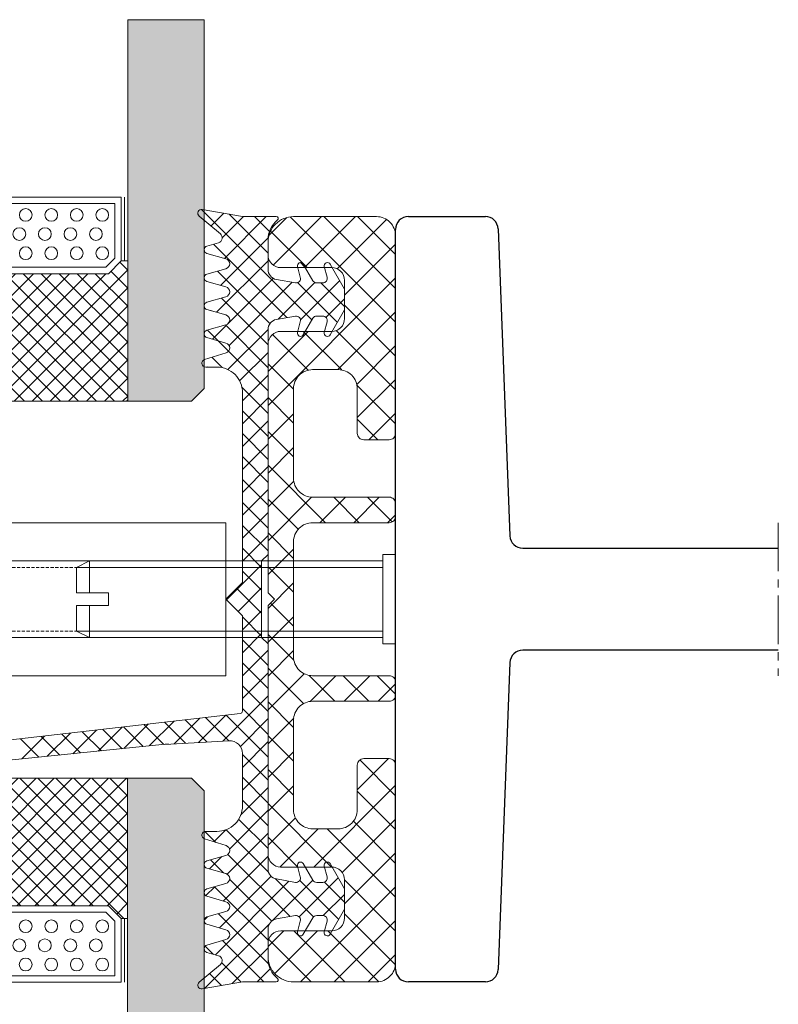
# Model space of a CAD drawing. Units: millimetres. Extents: x 518 to 4952, y -1649 to 714.
# Drawn here: x 3530 to 3589, y -1287 to -1210 of the extents above; entities that cross this region are included whole.
import ezdxf

# ---------------------------------------------------------------- set-up
doc = ezdxf.new("R2010")
doc.units = ezdxf.units.MM
for name, pattern in [('AUSGEZOGEN', [0]), ('GESTRICHELT', [0.75, 0.5, -0.25]), ('MITTE2', [28.575, 19.05, -3.175, 3.175, -3.175])]:
    doc.linetypes.add(name, pattern=pattern)
for name, color, linetype, lineweight in [('SX-0-Schnittlinie', 7, 'MITTE2', 13), ('SX-Dichtung-Innen_Kontur', 7, 'Continuous', 18), ('SX-Dichtung-Innen_Schraffur', 150, 'Continuous', 5), ('SX-Gewindebolzen_Kontur', 1, 'Continuous', 9), ('SX-Gewindemuffe_Kontur', 1, 'Continuous', 9), ('SX-Glas_Kontur', 4, 'Continuous', 9), ('SX-Profil_Kontur', 7, 'Continuous', 25), ('SX-Zwischenleiste_Kontur', 2, 'Continuous', 18), ('SX-Zwischenleiste_Schraffur', 2, 'Continuous', 5)]:
    doc.layers.add(name, color=color, linetype=linetype, lineweight=lineweight)

# ---------------------------------------------------------------- blocks, each defined once
blk = doc.blocks.new('ZL 6053')
at = {"layer": 'SX-Zwischenleiste_Schraffur', "linetype": 'Continuous'}
h = blk.add_hatch(dxfattribs=at)
h.set_pattern_fill('ANSI37', color=256, scale=15, style=0)
h.set_pattern_definition([(45, (-404.1907, -136.6581), (-1.325825, 1.325825), []), (135, (-404.1907, -136.6581), (-1.325825, -1.325825), [])])
edge = h.paths.add_edge_path()
edge.add_line((6.5, -8), (7.5, -8))
edge.add_arc((7.5, -7.5), 0.5, 270, 360)
edge.add_line((8, -7.5), (8, -1.5))
edge.add_arc((9.5, -1.5), 1.5, 90, 180, ccw=False)
edge.add_line((9.5, 0), (16.5, 0))
edge.add_arc((16.5, -1.5), 1.5, 0, 90, ccw=False)
edge.add_line((18, -1.5), (18, -3.5))
edge.add_arc((16.5, -3.5), 1.5, -90, 0, ccw=False)
edge.add_line((16.5, -5), (13, -5))
edge.add_arc((13, -5.5), 0.5, 90, 180)
edge.add_line((12.5, -5.5), (12.5, -7.5))
edge.add_arc((13, -7.5), 0.5, 180, 270)
edge.add_line((13, -8), (28.5, -8))
edge.add_arc((28.5, -6.5), 1.5, 270, 360)
edge.add_line((30, -6.5), (30, 0))
edge.add_arc((28, 0), 2, 359.99999, 450.00002)
edge.add_line((28, 2), (27, 2))
edge.add_arc((27, 1), 1, 89.99993, 180.00001)
edge.add_line((26, 1), (26, -3))
edge.add_arc((25, -3), 1, 270.00001, 360, ccw=False)
edge.add_line((25, -4), (22, -4))
edge.add_arc((22, -3), 1, 180.00001, 270.00001, ccw=False)
edge.add_line((21, -3), (21, 1))
edge.add_arc((19.984, 0.984), 1.016, 0.87852, 89.12147)
edge.add_line((20, 2), (0.5, 2))
edge.add_line((0.5, 2), (0, 1.5))
edge.add_line((0, 1.5), (-0.5, 2))
edge.add_line((-0.5, 2), (-20, 2))
edge.add_arc((-19.984, 0.984), 1.016, 90.87853, 179.12148)
edge.add_line((-21, 1), (-21, -3))
edge.add_arc((-22, -3), 1, 269.99999, 359.99999, ccw=False)
edge.add_line((-22, -4), (-25, -4))
edge.add_arc((-25, -3), 1, 180, 269.99999, ccw=False)
edge.add_line((-26, -3), (-26, 1))
edge.add_arc((-27, 1), 1, 359.99999, 450.00007)
edge.add_line((-27, 2), (-28, 2))
edge.add_arc((-28, 0), 2, 89.99998, 180.00001)
edge.add_line((-30, 0), (-30, -6.5))
edge.add_arc((-28.5, -6.5), 1.5, 180, 270)
edge.add_line((-28.5, -8), (-13, -8))
edge.add_arc((-13, -7.5), 0.5, 270, 360)
edge.add_line((-12.5, -7.5), (-12.5, -5.5))
edge.add_arc((-13, -5.5), 0.5, 0, 90)
edge.add_line((-13, -5), (-16.5, -5))
edge.add_arc((-16.5, -3.5), 1.5, 180, 270, ccw=False)
edge.add_line((-18, -3.5), (-18, -1.5))
edge.add_arc((-16.5, -1.5), 1.5, 90, 180, ccw=False)
edge.add_line((-16.5, 0), (-9.5, 0))
edge.add_arc((-9.5, -1.5), 1.5, 0, 90, ccw=False)
edge.add_line((-8, -1.5), (-8, -7.5))
edge.add_arc((-7.5, -7.5), 0.5, 180, 270)
edge.add_line((-7.5, -8), (-6.5, -8))
edge.add_arc((-6.5, -7.5), 0.5, 270, 360)
edge.add_line((-6, -7.5), (-6, -1.5))
edge.add_arc((-4.5, -1.5), 1.5, 90, 180, ccw=False)
edge.add_line((-4.5, 0), (4.5, 0))
edge.add_arc((4.5, -1.5), 1.5, 0, 90, ccw=False)
edge.add_line((6, -1.5), (6, -7.5))
edge.add_arc((6.5, -7.5), 0.5, 180, 270)
at = {"layer": 'SX-Zwischenleiste_Kontur'}
blk.add_lwpolyline([(6.5, -8), (7.5, -8, 0.414214), (8, -7.5), (8, -1.5, -0.414214), (9.5, 0), (16.5, 0, -0.414214), (18, -1.5), (18, -3.5, -0.414214), (16.5, -5), (13, -5, 0.414214), (12.5, -5.5), (12.5, -7.5, 0.414214), (13, -8), (28.5, -8, 0.414214), (30, -6.5), (30, 0, 0.414214), (28, 2), (27, 2, 0.414214), (26, 1), (26, -3, -0.414214), (25, -4), (22, -4, -0.414214), (21, -3), (21, 1, 0.40526), (20, 2), (0.5, 2), (0, 1.5), (-0.5, 2), (-20, 2, 0.40526), (-21, 1), (-21, -3, -0.414214), (-22, -4), (-25, -4, -0.414214), (-26, -3), (-26, 1, 0.414214), (-27, 2), (-28, 2, 0.414214), (-30, 0), (-30, -6.5, 0.414214), (-28.5, -8), (-13, -8, 0.414214), (-12.5, -7.5), (-12.5, -5.5, 0.414214), (-13, -5), (-16.5, -5, -0.414214), (-18, -3.5), (-18, -1.5, -0.414214), (-16.5, 0), (-9.5, 0, -0.414214), (-8, -1.5), (-8, -7.5, 0.414214), (-7.5, -8), (-6.5, -8, 0.414214), (-6, -7.5), (-6, -1.5, -0.414214), (-4.5, 0), (4.5, 0, -0.414214), (6, -1.5), (6, -7.5, 0.414214)], format="xyb", close=True, dxfattribs=at)
blk = doc.blocks.new('Z 0032')
at = {"layer": 'SX-Gewindemuffe_Kontur'}
for p, q in [((-6, 0), (6, 0)), ((-6, -25), (-6, 0)), ((-3, 0), (-3, -25)), ((3, 0), (3, -25)), ((6, -25), (6, 0)), ((-6, -25), (6, -25))]:
    blk.add_line(p, q, dxfattribs=at)
at = {"layer": 'SX-Gewindemuffe_Kontur', "linetype": 'GESTRICHELT', "ltscale": 0.5}
for p, q in [((-2.5, 0), (-2.5, -25)), ((2.5, 0), (2.5, -25))]:
    blk.add_line(p, q, dxfattribs=at)
blk = doc.blocks.new('Z 0038 (25mm)')
at = {"layer": 'SX-Gewindebolzen_Kontur'}
for p, q in [((-2.5, 25), (-3, 24)), ((-2.5, 1), (-2.5, 25)), ((-0.5, 25), (-2.5, 25)), ((-0.5, 22.5), (-0.5, 25)), ((2.5, 25), (0.5, 25)), ((0.5, 25), (0.5, 22.5)), ((2.5, 1), (2.5, 25)), ((3, 24), (2.5, 25)), ((-3, 24), (-0.5, 24)), ((-3, 24), (-3, 1)), ((0.5, 24), (3, 24)), ((3, 1), (3, 24)), ((0.5, 22.5), (-0.5, 22.5)), ((-3.5, 1), (0, 1)), ((-3.5, 0), (-3.5, 1)), ((0, 1), (3.5, 1)), ((3.5, 1), (3.5, 0)), ((-3.5, 0), (0, 0)), ((0, 0), (3.5, 0))]:
    blk.add_line(p, q, dxfattribs=at)
blk = doc.blocks.new('Glas30_3')
at = {"layer": 'SX-Glas_Kontur'}
for points in [[(-70.043, 220.103), (-78.043, 220.103), (-78.043, 191.189), (-77.043, 190.189), (-70.043, 190.189)], [(-48.043, 220.103), (-54.043, 220.103), (-54.043, 190.189), (-49.043, 190.189), (-48.043, 191.189)]]:
    blk.add_hatch(color=254, dxfattribs=at).paths.add_polyline_path(points)
h = blk.add_hatch(dxfattribs=at)
h.set_pattern_fill('ANSI37', scale=8, style=0)
h.set_pattern_definition([(45, (-239.3532, 26.31), (-0.7071068, 0.7071068), []), (135, (-239.3532, 26.31), (-0.7071068, -0.7071068), [])])
edge = h.paths.add_edge_path()
edge.add_line((-70.043, 190.189), (-70.043, 201.189))
edge.add_line((-69.543, 201.189), (-70.043, 201.189))
edge.add_line((-68.543, 200.189), (-69.543, 201.189))
edge.add_line((-55.543, 200.189), (-68.543, 200.189))
edge.add_line((-54.543, 201.189), (-55.543, 200.189))
edge.add_line((-54.043, 201.189), (-54.543, 201.189))
edge.add_line((-54.043, 190.189), (-54.043, 201.189))
edge.add_line((-70.043, 190.189), (-54.043, 190.189))
at = {"layer": 'SX-Glas_Kontur', "color": 7, "linetype": 'AUSGEZOGEN'}
for p, q in [((-78.043, 191.189), (-78.043, 220.103)), ((-70.043, 220.103), (-70.043, 190.189)), ((-54.043, 190.189), (-54.043, 220.103)), ((-48.043, 191.189), (-48.043, 220.103)), ((-48.043, 202.189), (-48.043, 208.189)), ((-69.793, 206.189), (-69.793, 201.189)), ((-69.543, 206.189), (-54.543, 206.189)), ((-69.543, 201.189), (-69.543, 206.189)), ((-54.543, 206.189), (-54.543, 201.189)), ((-54.293, 201.189), (-54.293, 206.189)), ((-55.043, 205.689), (-69.043, 205.689)), ((-69.043, 205.689), (-69.043, 201.396)), ((-55.043, 201.396), (-55.043, 205.689)), ((-70.043, 201.189, -562958703288706.5), (-70.043, 190.189, -562958703288706.5)), ((-69.543, 201.189), (-70.043, 201.189)), ((-68.543, 200.189, -562958703279490.5), (-69.543, 201.189, -562958703279490.5)), ((-68.543, 200.189), (-69.543, 201.189)), ((-69.043, 201.396), (-68.335, 200.689)), ((-55.75, 200.689), (-55.043, 201.396)), ((-54.543, 201.189), (-55.543, 200.189)), ((-54.543, 201.189), (-55.543, 200.189)), ((-54.043, 201.189), (-54.543, 201.189)), ((-54.043, 190.189), (-54.043, 201.189)), ((-55.543, 200.189, -562958703274882.5), (-68.543, 200.189, -562958703274882.5)), ((-55.543, 200.189, -563020071218306.5), (-68.543, 200.189, -563020071218306.5)), ((-68.335, 200.689), (-55.75, 200.689)), ((-78.043, 191.189), (-77.043, 190.189)), ((-49.043, 190.189), (-48.043, 191.189)), ((-70.043, 190.189), (-77.043, 190.189)), ((-70.043, 190.189, -562958703293314.5), (-54.043, 190.189, -562958703293314.5)), ((-70.043, 190.189), (-54.043, 190.189)), ((-54.14, 190.193), (-54.04, 190.293)), ((-49.043, 190.189), (-54.043, 190.189))]:
    blk.add_line(p, q, dxfattribs=at)
at = {"layer": 'SX-Glas_Kontur'}
for p, q in [((-70.043, 220.103), (-78.043, 220.103)), ((-48.043, 220.103), (-54.043, 220.103)), ((-70.043, 190.189), (-70.043, 201.189))]:
    blk.add_line(p, q, dxfattribs=at)
at = {"layer": 'SX-Glas_Kontur', "color": 7, "linetype": 'AUSGEZOGEN'}
for centre in [(-68.034, 204.797), (-66.034, 204.797), (-64.034, 204.797), (-62.034, 204.797), (-60.034, 204.797), (-58.034, 204.797), (-56.034, 204.797), (-66.534, 203.297), (-64.534, 203.297), (-62.534, 203.297), (-60.534, 203.297), (-58.534, 203.297), (-56.534, 203.297), (-68.034, 201.797), (-66.034, 201.797), (-64.034, 201.797), (-62.034, 201.797), (-60.034, 201.797), (-58.034, 201.797), (-56.034, 201.797)]:
    blk.add_circle(centre, 0.5, dxfattribs=at)
blk = doc.blocks.new('Glas30_4')
at = {"layer": 'SX-Glas_Kontur'}
for points in [[(413.59, 219.82), (405.59, 219.82), (405.59, 248.735), (406.59, 249.735), (413.59, 249.735)], [(435.59, 219.82), (429.59, 219.82), (429.59, 249.735), (434.59, 249.735), (435.59, 248.735)]]:
    blk.add_hatch(color=254, dxfattribs=at).paths.add_polyline_path(points)
h = blk.add_hatch(dxfattribs=at)
h.set_pattern_fill('ANSI37', scale=8, style=0)
h.set_pattern_definition([(315, (244.2795, 413.6136), (-0.7071068, -0.7071068), []), (225, (244.2795, 413.6136), (-0.7071068, 0.7071068), [])])
edge = h.paths.add_edge_path()
edge.add_line((413.59, 249.735), (413.59, 238.735))
edge.add_line((414.09, 238.735), (413.59, 238.735))
edge.add_line((415.09, 239.735), (414.09, 238.735))
edge.add_line((428.09, 239.735), (415.09, 239.735))
edge.add_line((429.09, 238.735), (428.09, 239.735))
edge.add_line((429.59, 238.735), (429.09, 238.735))
edge.add_line((429.59, 249.735), (429.59, 238.735))
edge.add_line((413.59, 249.735), (429.59, 249.735))
at = {"layer": 'SX-Glas_Kontur', "color": 7, "linetype": 'AUSGEZOGEN'}
for p, q in [((405.59, 248.735), (406.59, 249.735)), ((413.59, 249.735), (406.59, 249.735)), ((413.59, 249.735, -562958703293314.5), (429.59, 249.735, -562958703293314.5)), ((413.59, 238.735, -562958703288706.5), (413.59, 249.735, -562958703288706.5)), ((413.59, 219.82), (413.59, 249.735)), ((413.59, 249.735), (429.59, 249.735)), ((429.493, 249.73), (429.593, 249.63)), ((429.59, 249.735), (429.59, 219.82)), ((429.59, 249.735), (429.59, 238.735)), ((434.59, 249.735), (429.59, 249.735)), ((434.59, 249.735), (435.59, 248.735)), ((405.59, 248.735), (405.59, 219.82)), ((435.59, 248.735), (435.59, 219.82)), ((415.09, 239.735, -562958703279490.5), (414.09, 238.735, -562958703279490.5)), ((415.09, 239.735), (414.09, 238.735)), ((428.09, 239.735, -562958703274882.5), (415.09, 239.735, -562958703274882.5)), ((428.09, 239.735, -563020071218306.5), (415.09, 239.735, -563020071218306.5)), ((429.09, 238.735), (428.09, 239.735)), ((429.09, 238.735), (428.09, 239.735)), ((414.09, 238.735), (413.59, 238.735)), ((413.84, 233.735), (413.84, 238.735)), ((414.09, 238.735), (414.09, 233.735)), ((414.59, 238.528), (415.297, 239.235)), ((415.297, 239.235), (427.883, 239.235)), ((427.883, 239.235), (428.59, 238.528)), ((429.09, 233.735), (429.09, 238.735)), ((429.59, 238.735), (429.09, 238.735)), ((429.34, 238.735), (429.34, 233.735)), ((414.59, 234.235), (414.59, 238.528)), ((428.59, 238.528), (428.59, 234.235)), ((435.59, 237.735), (435.59, 231.735)), ((428.59, 234.235), (414.59, 234.235)), ((414.09, 233.735), (429.09, 233.735))]:
    blk.add_line(p, q, dxfattribs=at)
at = {"layer": 'SX-Glas_Kontur'}
for p, q in [((413.59, 249.735), (413.59, 238.735)), ((415.504, 249.735), (427.068, 249.735)), ((413.59, 219.82), (405.59, 219.82)), ((435.59, 219.82), (429.59, 219.82))]:
    blk.add_line(p, q, dxfattribs=at)
at = {"layer": 'SX-Glas_Kontur', "color": 7, "linetype": 'AUSGEZOGEN'}
for centre in [(415.599, 238.127), (417.599, 238.127), (419.599, 238.127), (421.599, 238.127), (423.599, 238.127), (425.599, 238.127), (427.599, 238.127), (417.099, 236.627), (419.099, 236.627), (421.099, 236.627), (423.099, 236.627), (425.099, 236.627), (427.099, 236.627), (415.599, 235.127), (417.599, 235.127), (419.599, 235.127), (421.599, 235.127), (423.599, 235.127), (425.599, 235.127), (427.599, 235.127)]:
    blk.add_circle(centre, 0.5, dxfattribs=at)
blk = doc.blocks.new('T-Profil60')
at = {"layer": 'SX-Profil_Kontur'}
for p, q in [((4145.851, 954.02), (4203.851, 954.02)), ((4144.851, 946.982), (4144.851, 953.02)), ((4204.851, 953.02), (4204.851, 946.982)), ((4169.889, 945.057), (4145.812, 945.983)), ((4203.889, 945.983), (4179.812, 945.057)), ((4170.851, 924.02), (4170.851, 944.058)), ((4178.851, 944.058), (4178.851, 924.02))]:
    blk.add_line(p, q, dxfattribs=at)
for centre, start, end in [((4145.851, 953.02), 90, 180), ((4203.851, 953.02), 0, 90), ((4145.851, 946.982), 180, 267.7974), ((4203.851, 946.982), 272.2026, 0), ((4169.851, 944.058), 0, 87.7974), ((4179.851, 944.058), 92.2026, 180)]:
    blk.add_arc(centre, 1, start, end, dxfattribs=at)

msp = doc.modelspace()

# ---------------------------------------------------------------- linework, layer by layer
at = {"layer": 'SX-0-Schnittlinie', "ltscale": 0.2}
msp.add_line((3589.022, -1249.33), (3589.022, -1261.33), dxfattribs=at)
at = {"layer": 'SX-Dichtung-Innen_Kontur'}
msp.add_lwpolyline([(3540.93, -1266.71), (3545.967, -1266.434, -0.430343), (3547.022, -1267.432), (3547.022, -1271.53, -0.414214), (3545.022, -1273.53), (3544.14, -1273.53, 0.857707), (3544.049, -1274.116), (3545.737, -1274.649, -0.743205), (3545.727, -1275.415), (3544.239, -1275.842, 0.753555), (3544.239, -1276.419), (3545.728, -1276.846, -0.753555), (3545.728, -1277.615), (3544.239, -1278.042, 0.753555), (3544.239, -1278.619), (3545.728, -1279.046, -0.753555), (3545.728, -1279.815), (3544.239, -1280.242, 0.753555), (3544.239, -1280.819), (3545.728, -1281.246, -0.753555), (3545.728, -1282.015), (3544.239, -1282.442, 0.753555), (3544.239, -1283.019), (3545.141, -1283.277, -0.600802), (3545.288, -1283.968), (3543.629, -1285.36, 0.767259), (3543.874, -1285.885), (3547.022, -1285.33), (3549.672, -1285.33, 0.707419), (3549.766, -1285.064, -0.226755), (3549.022, -1283.507), (3549.022, -1281.187, -0.363519), (3549.681, -1280.399), (3551.18, -1280.132, -0.526125), (3551.555, -1280.571), (3551.33, -1281.41, 0.876976), (3551.788, -1281.6), (3552.535, -1280.305, -0.267949), (3552.839, -1280.13), (3553.317, -1280.13, -0.493145), (3553.655, -1280.571), (3553.43, -1281.41, 0.876976), (3553.888, -1281.6), (3555.021, -1279.637), (3555.021, -1278.024), (3553.888, -1276.061, 0.876976), (3553.43, -1276.25), (3553.655, -1277.09, -0.493145), (3553.317, -1277.53), (3552.839, -1277.53, -0.267949), (3552.535, -1277.355), (3551.788, -1276.061, 0.876976), (3551.33, -1276.25), (3551.555, -1277.09, -0.526125), (3551.18, -1277.529), (3549.681, -1277.262, -0.363519), (3549.022, -1276.474), (3549.022, -1258.83), (3548.522, -1258.33), (3548.522, -1255.33), (3548.522, -1252.33), (3549.022, -1251.83), (3549.022, -1234.187, -0.363519), (3549.681, -1233.399), (3551.18, -1233.132, -0.526125), (3551.555, -1233.571), (3551.33, -1234.41, 0.876976), (3551.788, -1234.6), (3552.535, -1233.305, -0.267949), (3552.839, -1233.13), (3553.317, -1233.13, -0.493145), (3553.655, -1233.571), (3553.43, -1234.41, 0.876976), (3553.888, -1234.6), (3555.021, -1232.637), (3555.021, -1231.024), (3553.888, -1229.061, 0.876976), (3553.43, -1229.25), (3553.655, -1230.09, -0.493145), (3553.317, -1230.53), (3552.839, -1230.53, -0.267949), (3552.535, -1230.355), (3551.788, -1229.061, 0.876976), (3551.33, -1229.25), (3551.555, -1230.09, -0.526125), (3551.18, -1230.528), (3549.681, -1230.262, -0.363519), (3549.022, -1229.474), (3549.022, -1227.154, -0.226755), (3549.766, -1225.597, 0.707419), (3549.672, -1225.33), (3547.022, -1225.33), (3543.874, -1224.775, 0.767259), (3543.629, -1225.301), (3545.288, -1226.693, -0.600802), (3545.141, -1227.383), (3544.239, -1227.642, 0.753555), (3544.239, -1228.219), (3545.728, -1228.646, -0.753555), (3545.728, -1229.415), (3544.239, -1229.842, 0.753555), (3544.239, -1230.419), (3545.728, -1230.846, -0.753555), (3545.728, -1231.615), (3544.239, -1232.042, 0.753555), (3544.239, -1232.619), (3545.728, -1233.046, -0.753555), (3545.728, -1233.815), (3544.239, -1234.242, 0.753555), (3544.239, -1234.819), (3545.727, -1235.245, -0.743205), (3545.737, -1236.011), (3544.049, -1236.544, 0.857707), (3544.14, -1237.13), (3545.022, -1237.13, -0.414214), (3547.022, -1239.13), (3547.022, -1254.03), (3545.722, -1255.33), (3547.022, -1256.63), (3547.022, -1264.097, -0.381099), (3546.844, -1264.295), (3517.457, -1267.671, 0.156525)], format="xyb", dxfattribs=at)
msp.add_lwpolyline([(3518.975, -1268.937), (3541.221, -1266.68), (3518.975, -1268.937), (3541.221, -1266.68)], dxfattribs=at)
at = {"layer": 'SX-Dichtung-Innen_Schraffur', "linetype": 'Continuous'}
for p, q in [((3552.465, -1233.427), (3543.809, -1224.771)), ((3544.553, -1226.076), (3545.556, -1225.072)), ((3545.43, -1226.994), (3547.094, -1225.33)), ((3545.609, -1228.612), (3548.89, -1225.33)), ((3549.022, -1228.188), (3545.98, -1225.147)), ((3549.131, -1226.501), (3547.96, -1225.33)), ((3545.295, -1230.722), (3549.028, -1226.988)), ((3550.496, -1233.254), (3544.74, -1227.498)), ((3544.981, -1232.832), (3549.022, -1228.791)), ((3551.921, -1229.292), (3551.565, -1228.936)), ((3549.169, -1233.724), (3545.054, -1229.608)), ((3545.81, -1233.799), (3549.435, -1230.174)), ((3545.967, -1235.437), (3550.922, -1230.483)), ((3549.828, -1233.373), (3552.699, -1230.501)), ((3551.564, -1233.433), (3554.638, -1230.359)), ((3554.454, -1233.62), (3551.341, -1230.508)), ((3555.021, -1232.392), (3553.16, -1230.53)), ((3549.016, -1235.367), (3545.368, -1231.718)), ((3553.562, -1233.231), (3555.021, -1231.771)), ((3544.566, -1232.713), (3544.528, -1232.674)), ((3544.981, -1232.832), (3545.384, -1232.429)), ((3545.933, -1235.875), (3544.286, -1234.229)), ((3544.667, -1234.942), (3545.731, -1233.878)), ((3549.016, -1237.163), (3545.682, -1233.828)), ((3545.878, -1237.323), (3549.022, -1234.179)), ((3549.016, -1238.959), (3545.933, -1235.875)), ((3545.435, -1237.174), (3544.624, -1236.363)), ((3546.794, -1238.203), (3549.022, -1235.975)), ((3544.274, -1237.13), (3544.295, -1237.11)), ((3547.015, -1239.778), (3549.022, -1237.771)), ((3549.016, -1240.755), (3546.978, -1238.717)), ((3547.016, -1241.573), (3549.016, -1239.573)), ((3549.016, -1242.551), (3547.016, -1240.551)), ((3547.016, -1243.369), (3549.016, -1241.369)), ((3549.016, -1244.347), (3547.016, -1242.347)), ((3547.016, -1245.165), (3549.016, -1243.165)), ((3549.016, -1246.143), (3547.016, -1244.143)), ((3547.016, -1246.961), (3549.016, -1244.961)), ((3549.016, -1247.939), (3547.016, -1245.939)), ((3547.022, -1248.752), (3549.016, -1246.757)), ((3549.016, -1249.735), (3547.016, -1247.735)), ((3547.022, -1250.548), (3549.016, -1248.553)), ((3549.022, -1251.537), (3547.022, -1249.537)), ((3547.022, -1252.344), (3549.016, -1250.349)), ((3548.522, -1252.833), (3547.022, -1251.333)), ((3545.776, -1255.385), (3548.522, -1252.64)), ((3548.522, -1254.629), (3547.022, -1253.129)), ((3548.522, -1256.425), (3546.574, -1254.478)), ((3546.674, -1256.283), (3548.522, -1254.436)), ((3547.022, -1257.732), (3548.522, -1256.232)), ((3548.522, -1258.221), (3547.022, -1256.721)), ((3547.022, -1259.528), (3548.522, -1258.028)), ((3549.028, -1260.523), (3547.022, -1258.517)), ((3547.022, -1261.324), (3549.022, -1259.324)), ((3549.016, -1262.307), (3547.022, -1260.313)), ((3547.022, -1263.12), (3549.016, -1261.126)), ((3549.016, -1264.103), (3547.022, -1262.109)), ((3545.471, -1266.467), (3549.016, -1262.922)), ((3543.571, -1266.571), (3545.717, -1264.425)), ((3549.016, -1267.696), (3545.742, -1264.422)), ((3549.016, -1265.899), (3547.022, -1263.905)), ((3537.716, -1267.037), (3539.63, -1265.124)), ((3540.855, -1266.719), (3539.298, -1265.162)), ((3539.715, -1266.834), (3541.659, -1264.891)), ((3542.559, -1266.626), (3540.909, -1264.977)), ((3541.67, -1266.675), (3543.688, -1264.658)), ((3544.261, -1266.533), (3542.52, -1264.792)), ((3545.964, -1266.44), (3544.131, -1264.607)), ((3546.86, -1266.874), (3549.016, -1264.718)), ((3531.72, -1267.645), (3533.542, -1265.823)), ((3534.332, -1267.38), (3532.854, -1265.902)), ((3533.719, -1267.443), (3535.571, -1265.59)), ((3535.963, -1267.215), (3534.465, -1265.717)), ((3535.718, -1267.24), (3537.6, -1265.357)), ((3537.594, -1267.049), (3536.076, -1265.532)), ((3539.224, -1266.884), (3537.687, -1265.347)), ((3531.071, -1267.711), (3529.632, -1266.272)), ((3529.721, -1267.848), (3531.513, -1266.056)), ((3532.702, -1267.546), (3531.243, -1266.087)), ((3547.016, -1268.514), (3549.016, -1266.514)), ((3549.016, -1269.492), (3547.016, -1267.492)), ((3547.016, -1270.31), (3549.016, -1268.31)), ((3549.016, -1271.288), (3547.016, -1269.288)), ((3546.897, -1272.225), (3549.016, -1270.106)), ((3549.022, -1273.089), (3547.022, -1271.089)), ((3546, -1274.917), (3549.016, -1271.902)), ((3549.022, -1274.885), (3546.721, -1272.585)), ((3544.943, -1274.399), (3544.08, -1273.536)), ((3544.776, -1274.346), (3545.716, -1273.406)), ((3549.06, -1276.72), (3545.738, -1273.398)), ((3545.826, -1276.888), (3549.016, -1273.698)), ((3544.441, -1276.477), (3545.412, -1275.506)), ((3545.54, -1276.792), (3544.512, -1275.764)), ((3545.523, -1278.987), (3549.016, -1275.494)), ((3550.753, -1280.208), (3545.878, -1275.334)), ((3544.895, -1283.207), (3550.665, -1277.437)), ((3545.209, -1281.097), (3549.261, -1277.045)), ((3549.315, -1280.567), (3546.016, -1277.268)), ((3549.376, -1280.523), (3552.538, -1277.36)), ((3552.582, -1280.242), (3549.576, -1277.235)), ((3551.463, -1280.231), (3554.527, -1277.167)), ((3554.565, -1280.428), (3551.509, -1277.373)), ((3555.021, -1279.089), (3553.44, -1277.508)), ((3544.143, -1278.571), (3544.846, -1277.868)), ((3549.022, -1282.07), (3544.833, -1277.881)), ((3553.357, -1280.133), (3555.021, -1278.469)), ((3544.025, -1280.485), (3544.28, -1280.23)), ((3549.062, -1283.906), (3545.14, -1279.984)), ((3544.042, -1285.856), (3549.157, -1280.741)), ((3548.69, -1285.33), (3545.454, -1282.094)), ((3544.721, -1283.157), (3544.096, -1282.532)), ((3546.223, -1285.471), (3549.022, -1282.673)), ((3546.913, -1285.349), (3545.394, -1283.83)), ((3548.16, -1285.33), (3549.187, -1284.303)), ((3545.387, -1285.619), (3544.444, -1284.676))]:
    msp.add_line(p, q, dxfattribs=at)

# ---------------------------------------------------------------- block references
at = {"layer": 'SX-Gewindebolzen_Kontur', "rotation": 90}
msp.add_blockref('Z 0038 (25mm)', (3559.022, -1255.33), dxfattribs=at)
at = {"layer": 'SX-Gewindemuffe_Kontur', "rotation": 90}
msp.add_blockref('Z 0032', (3520.722, -1255.33), dxfattribs=at)
at = {"layer": 'SX-Glas_Kontur'}
for name, p in [('Glas30_3', (3592.065, -1429.997)), ('Glas30_4', (3108.43, -1519.095))]:
    msp.add_blockref(name, p, dxfattribs=at)
at = {"layer": 'SX-Profil_Kontur', "rotation": 90}
msp.add_blockref('T-Profil60', (4513.042, -5430.181), dxfattribs=at)
at = {"layer": 'SX-Zwischenleiste_Kontur', "xscale": -1, "rotation": 90}
msp.add_blockref('ZL 6053', (3551.022, -1255.33), dxfattribs=at)

doc.saveas('drawing.dxf')
